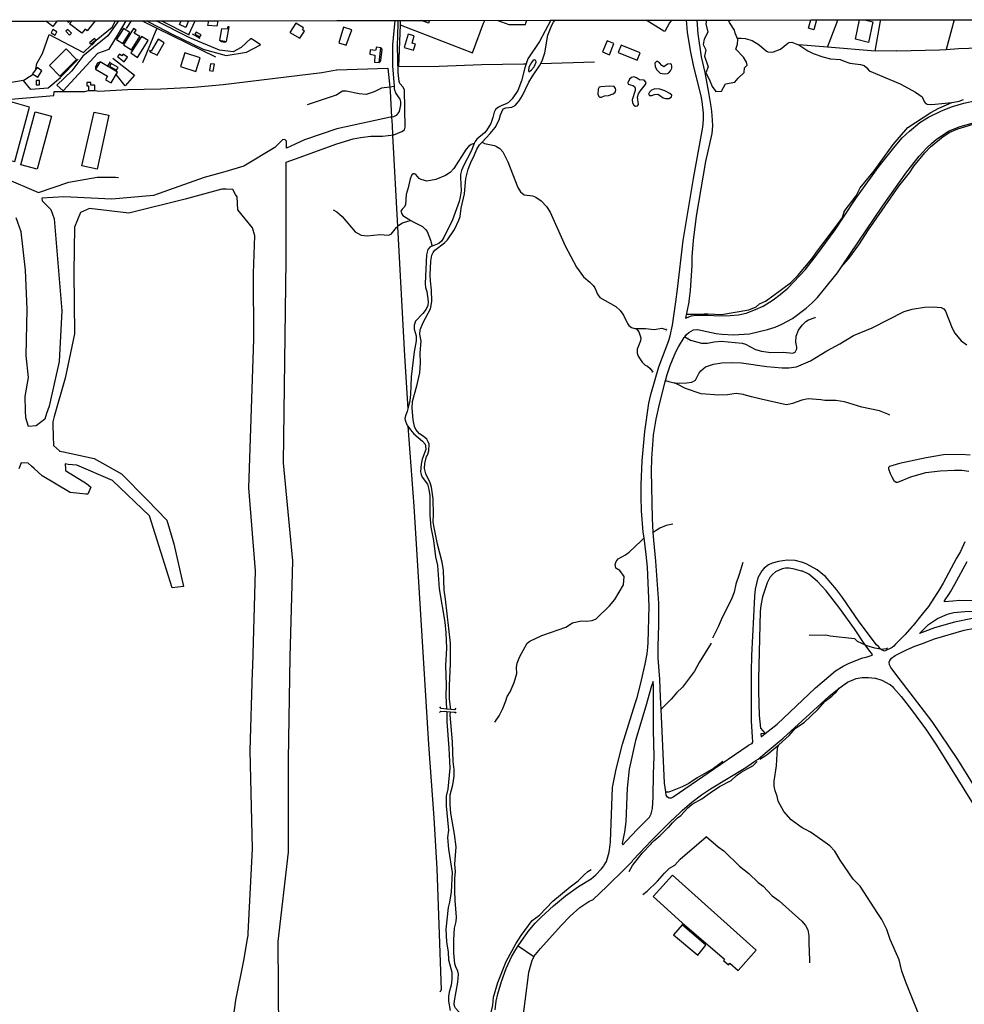
# Model space of a CAD drawing. Extents: x 183123 to 185537, y 1671509 to 1674286.
# Drawn here: x 184457 to 184791, y 1673937 to 1674285 of the extents above; entities that cross this region are included whole.
import ezdxf

# ---------------------------------------------------------------- set-up
doc = ezdxf.new("R2010")
doc.units = 0
doc.header["$MEASUREMENT"] = 0
doc.layers.get('0').update_dxf_attribs({"linetype": 'CONTINUOUS'})
for name, color, linetype in [('V-ARROIO', 4, 'CONTINUOUS'), ('V-BANHADO', 102, 'CONTINUOUS'), ('V-BUEIRO', 5, 'CONTINUOUS'), ('V-EDIFICACAO', 2, 'CONTINUOUS'), ('V-LAGOA', 4, 'CONTINUOUS'), ('V-LOTE', 1, 'CONTINUOUS'), ('V-PONTE_VIADUTO_PASSARELA', 2, 'CONTINUOUS'), ('V-QUADRA', 2, 'CONTINUOUS'), ('V-REFERENCIA', 44, 'CONTINUOUS'), ('V-TESTADA', 210, 'CONTINUOUS'), ('V-VALETA', 173, 'CONTINUOUS'), ('X-LIMITE_5000', 1, 'CONTINUOUS')]:
    doc.layers.add(name, color=color, linetype=linetype)

# ---------------------------------------------------------------- blocks, each defined once
blk = doc.blocks.new('305')
at = {"color": 0, "linetype": 'ByBlock', "lineweight": -2, "const_width": 0.05}
blk.add_lwpolyline([(0.73, 0.39, 0.60863), (-0.73, 0.38)], format="xyb", dxfattribs=at)

msp = doc.modelspace()

# ---------------------------------------------------------------- linework, layer by layer
at = {"layer": 'V-ARROIO'}
for points in [[(184620.78, 1674241.78), (184623.57, 1674244.74), (184625.28, 1674246.96), (184626.69, 1674249.58), (184627.17, 1674251.43), (184628.16, 1674253.55), (184629.07, 1674253.91), (184631.25, 1674254.1), (184632.4, 1674254.69), (184633.85, 1674256.3), (184635.04, 1674258.27), (184637.27, 1674262.91), (184638.49, 1674265.05), (184641.05, 1674268.74), (184641.99, 1674270.49), (184642.85, 1674273.34), (184643.91, 1674279.64), (184645.4, 1674283.16)], [(184645.05, 1674284.86), (184641.05, 1674277.37), (184636.87, 1674271.26), (184636.3, 1674269.49)], [(184645.4, 1674283.16), (184645.99, 1674284.21), (184646.56, 1674284.86)], [(184711.16, 1674278.52), (184712.38, 1674278.48), (184713.69, 1674278.45), (184716.16, 1674277.67), (184718.68, 1674276.17), (184721.32, 1674273.97), (184721.75, 1674273.75), (184722.9, 1674273.56), (184723.8, 1674273.68), (184726.2, 1674274.6), (184728.82, 1674276.71), (184729.31, 1674276.96), (184730.2, 1674277.11), (184732.59, 1674276.21), (184732.73, 1674276.12)], [(184732.73, 1674276.12), (184735.93, 1674274.09), (184737.81, 1674273.16), (184741.23, 1674271.89), (184743.95, 1674271.21), (184747.34, 1674270.99), (184748.71, 1674270.34), (184750.73, 1674269.67), (184754.47, 1674269.21), (184755.81, 1674268.83), (184756.77, 1674268.07), (184757.65, 1674267.02), (184768.57, 1674262.35), (184773.98, 1674259.47), (184776.39, 1674257.73), (184777, 1674256.07), (184777.44, 1674255.59), (184778.07, 1674255.22), (184779.8, 1674255.1), (184786.77, 1674255.8)], [(184636.3, 1674269.49), (184635.83, 1674268.06), (184634.67, 1674263.45), (184633.28, 1674260.06), (184631.39, 1674257.12), (184630.03, 1674255.75), (184629.26, 1674255.25), (184627.7, 1674254.71), (184626.45, 1674254.08), (184625.44, 1674253.27), (184625.01, 1674252.33), (184624.53, 1674250.47), (184623.75, 1674248.33), (184622.29, 1674245.83), (184621.54, 1674245), (184618.85, 1674242.79), (184618.21, 1674241.98), (184617.94, 1674241.31)], [(184639.82, 1674270.03), (184639.67, 1674270.58), (184639.21, 1674270.89), (184638.82, 1674270.71), (184638.14, 1674269.9), (184637.27, 1674268.22), (184637.1, 1674266.97), (184637.31, 1674266.6), (184638.23, 1674267.38), (184639.14, 1674268.44), (184639.82, 1674270.03)], [(184786.77, 1674255.8), (184787.5, 1674255.87), (184789.39, 1674256.29), (184790.9, 1674256.87)], [(184617.94, 1674241.31), (184616.88, 1674240.92), (184615.91, 1674240.19), (184615.09, 1674239.31), (184610.65, 1674232.4), (184609.38, 1674231.02), (184607.81, 1674229.94), (184604.32, 1674228.55), (184601.15, 1674227.87), (184599.1, 1674228.46), (184598.4, 1674228.91), (184597.22, 1674230.24), (184596.74, 1674230.53), (184596.36, 1674230.53), (184595.9, 1674230.11), (184595.23, 1674228.72), (184594.55, 1674225.54), (184593.81, 1674223.19), (184593.59, 1674219.61), (184593.19, 1674218.71), (184592.42, 1674218.02), (184591.97, 1674217.32), (184592.31, 1674216.32), (184592.69, 1674215.83), (184595.52, 1674214.04)], [(184609.69, 1674040.99), (184609.14, 1674044.67), (184609.14, 1674049.41), (184609.48, 1674057.18), (184609.5, 1674064.41), (184607.79, 1674079.95), (184607.23, 1674083.24), (184607.07, 1674090.15), (184606.59, 1674093.12), (184604.89, 1674099.42), (184603.58, 1674105.98), (184603.42, 1674107.45), (184603.53, 1674109.82), (184603.39, 1674115.48), (184602.77, 1674119.67), (184602.32, 1674121.14), (184600.83, 1674124.4), (184600.38, 1674126.19), (184600.5, 1674128.02), (184601.07, 1674130.52), (184601.36, 1674130.99), (184601.82, 1674132.49), (184601.97, 1674134.83), (184601.65, 1674135.72), (184601.12, 1674136.58), (184599.86, 1674137.7), (184598.59, 1674138.49), (184597.25, 1674140.08), (184596.74, 1674141.06), (184596.29, 1674143.46), (184596.02, 1674147.59), (184596.06, 1674149.99), (184597.75, 1674155.94), (184598.66, 1674160.09), (184598.88, 1674163.61), (184598.78, 1674167.16), (184599.15, 1674171.35), (184598.69, 1674173.78), (184598.78, 1674175.32), (184599.82, 1674177.97), (184602.4, 1674182.74), (184602.72, 1674183.95), (184602.88, 1674185.49), (184602.78, 1674189.36), (184602.4, 1674192.68), (184602.36, 1674194.76), (184602.57, 1674199.56), (184602.9, 1674201.69), (184603.34, 1674202.66), (184604, 1674203.52), (184607.35, 1674206.05), (184608.43, 1674207.15), (184610.89, 1674210.78), (184612.49, 1674214.08), (184612.98, 1674215.46), (184613.3, 1674218.36), (184614.47, 1674223.48), (184614.93, 1674228.88), (184615.81, 1674232.15), (184616.68, 1674234.51), (184617.99, 1674237.2), (184618.79, 1674239.28), (184619.81, 1674240.75), (184620.78, 1674241.78)], [(184617.94, 1674241.31), (184616.81, 1674238.51), (184614.15, 1674233.39), (184613.46, 1674231.67), (184613.11, 1674230.29), (184613.03, 1674229.27), (184613.24, 1674224.47), (184612.95, 1674222.42), (184612.55, 1674220.73), (184610.22, 1674214.2), (184607.15, 1674208.03), (184606.3, 1674206.7), (184605.44, 1674205.92), (184603.05, 1674204.95)], [(184620.78, 1674241.78), (184621.59, 1674241.22), (184625.07, 1674240.51), (184625.81, 1674240.22), (184626.94, 1674239.5), (184628.06, 1674238.36), (184629.76, 1674234.8), (184633.28, 1674225.65), (184634.25, 1674224.13), (184635.53, 1674223.14), (184638.57, 1674222.73), (184639.72, 1674222.31), (184641.64, 1674221), (184643.51, 1674218.98), (184644.73, 1674216.95), (184650.07, 1674205.09), (184654.08, 1674197.48), (184656.56, 1674194.04), (184658.79, 1674192.22), (184659.96, 1674191.05), (184660.52, 1674190.19), (184661.56, 1674187.92), (184662.39, 1674186.81), (184667.99, 1674183.53), (184669.56, 1674182.21), (184670.71, 1674180.56), (184672.07, 1674177.52), (184672.63, 1674176.8), (184673.56, 1674176.11), (184674.71, 1674175.82), (184675.21, 1674175.82)], [(184595.52, 1674214.04), (184596.5, 1674213.41), (184599.62, 1674211.91), (184600.74, 1674210.85), (184601.23, 1674210.08), (184602.48, 1674207.01), (184603.05, 1674204.95)], [(184603.05, 1674204.95), (184602.3, 1674204.65), (184601.56, 1674203.76), (184601.07, 1674201.8), (184600.54, 1674191.69), (184600.7, 1674190.28), (184601.17, 1674188.88), (184601.65, 1674185.39), (184601.55, 1674183.98), (184600.88, 1674182.58), (184599.76, 1674181.1), (184597.12, 1674178.42), (184596.67, 1674177.01), (184596.7, 1674175.6), (184597.33, 1674173.14), (184597.41, 1674171.38), (184596.72, 1674167.51), (184595.6, 1674158.72), (184595.41, 1674152.39), (184595.19, 1674150.31), (184594.42, 1674147.31)], [(184688.71, 1674156.6), (184690.69, 1674156.48), (184693.1, 1674156.54), (184694.89, 1674156.76), (184696.15, 1674157.56), (184697.41, 1674159.9), (184698.1, 1674160.84), (184699.75, 1674162.22), (184702.53, 1674163.19), (184705.54, 1674163.64), (184709.41, 1674163.73), (184712.41, 1674163.61), (184721.43, 1674162.33), (184726.77, 1674161.82), (184729.14, 1674161.82), (184731.86, 1674162.26), (184736.88, 1674164.38), (184742.59, 1674167.91), (184747.26, 1674170.42), (184752.08, 1674173.33), (184758.63, 1674175.98), (184769.95, 1674181.79), (184772.83, 1674182.64), (184777.14, 1674183.37), (184780.28, 1674183.5), (184783.09, 1674183.18), (184784.02, 1674182.72), (184784.55, 1674181.9), (184786.94, 1674175.89), (184787.9, 1674174.11), (184790.09, 1674171.46), (184792.11, 1674169.96)], [(184692.41, 1674172.88), (184694.36, 1674171.66), (184698.28, 1674170.56), (184700.36, 1674170.64), (184702.79, 1674171.09), (184705.22, 1674171.3), (184712.7, 1674170.6), (184713.89, 1674170.28), (184717.44, 1674168.4), (184719.51, 1674167.78), (184722.81, 1674167.3), (184727.29, 1674167.41), (184730.58, 1674167.11), (184731.41, 1674167.44), (184731.97, 1674168.6), (184732.02, 1674169.21), (184731.66, 1674171), (184731.82, 1674173.08), (184732.64, 1674175.16), (184733.87, 1674176.99), (184735.17, 1674178.24), (184736.11, 1674178.89), (184738.45, 1674179.7), (184738.64, 1674179.94)], [(184675.21, 1674175.82), (184678.45, 1674175.82), (184681.52, 1674175.49), (184684.24, 1674175.95), (184685.98, 1674175.36)], [(184675.21, 1674175.82), (184676.16, 1674174.58), (184676.84, 1674172.44), (184676.69, 1674171.38), (184675.57, 1674168.5), (184675.6, 1674167.06), (184675.92, 1674165.98), (184677.26, 1674163.86), (184678.42, 1674162.84), (184679.2, 1674162.49), (184680.16, 1674161.64), (184681.07, 1674160.36)], [(184685.57, 1674157.33), (184686.8, 1674157.04), (184688.6, 1674156.61), (184688.71, 1674156.6)], [(184594.42, 1674147.31), (184594.2, 1674146.45), (184593.68, 1674145.19), (184593.41, 1674143.94), (184593.47, 1674143.3), (184594.1, 1674141.74), (184594.45, 1674141.25)], [(184594.45, 1674141.25), (184595.41, 1674139.92), (184596.59, 1674138.55), (184599.67, 1674135.94), (184600.51, 1674134.84), (184600.67, 1674134.28), (184600.8, 1674133), (184599.47, 1674129.58), (184599.1, 1674127.76), (184598.94, 1674125.01), (184599.13, 1674124.08), (184599.54, 1674123.15), (184601.34, 1674120.74), (184601.84, 1674118.81), (184602.16, 1674116.63), (184602.25, 1674109.56), (184602.59, 1674105.47), (184603.53, 1674100.8), (184604.19, 1674094.98), (184604.88, 1674091.91), (184605.5, 1674083.69), (184607.47, 1674071.83), (184607.92, 1674068.12), (184608.15, 1674062.65)], [(184608.15, 1674062.65), (184607.74, 1674056.51), (184607.99, 1674049.63), (184607.87, 1674045.89), (184608.06, 1674041.13)], [(184608.22, 1674040.23), (184608.18, 1674036.58), (184608.98, 1674027.31), (184609.26, 1674020.21), (184608.6, 1674012.79), (184608.04, 1674010.29), (184607.99, 1674006.87), (184608.75, 1673999.42), (184608.79, 1673998.21), (184608.49, 1673995.71), (184608.76, 1673991.59), (184610.15, 1673983.27), (184609.82, 1673976.46), (184609.18, 1673972.78), (184608.65, 1673970.93), (184607.88, 1673963.22), (184608.15, 1673958.8), (184608.75, 1673955.09), (184608.82, 1673952.34), (184610.03, 1673948), (184610.04, 1673945.53), (184609.79, 1673943.36), (184609, 1673940.9), (184608.81, 1673939.36), (184608.87, 1673937.79), (184609.43, 1673934.4)], [(184611.19, 1673973.39), (184611, 1673976.75), (184611.02, 1673981.1), (184611.24, 1673983.69), (184611.08, 1673986.24), (184611.48, 1673992.42), (184610.97, 1673996.8), (184609.67, 1674004.28), (184609.4, 1674007.38), (184609.45, 1674010.71), (184610.38, 1674014.32), (184610.78, 1674017.39), (184610.78, 1674019.76), (184610.47, 1674022.57), (184610.23, 1674029.55), (184609.39, 1674039.11), (184609.51, 1674040.12)], [(184615.95, 1673922.27), (184616.15, 1673923.4), (184615.41, 1673927.78), (184614.38, 1673931.4), (184613.69, 1673932.71), (184611.32, 1673935.22), (184611.02, 1673935.78), (184610.87, 1673936.55), (184610.94, 1673937.83), (184612.17, 1673944.51), (184612.31, 1673947.36), (184612.09, 1673948.38), (184611.37, 1673949.91), (184611.1, 1673950.97), (184610.76, 1673954.84), (184610.73, 1673959.48), (184610.94, 1673963.6), (184611.5, 1673965.94), (184611.64, 1673967.47), (184611.19, 1673973.39)]]:
    msp.add_lwpolyline(points, dxfattribs=at)
at = {"layer": 'V-BANHADO'}
msp.add_lwpolyline([(184700.08266, 1674284.92567), (184699.80249, 1674283.66221), (184700.47569, 1674280.69704), (184699.18912, 1674278.1779), (184698.90862, 1674276.27545), (184699.80249, 1674274.37301), (184699.35742, 1674272.19294), (184700.70009, 1674268.33116), (184699.80249, 1674266.31721), (184700.98059, 1674264.07798), (184702.09885, 1674261.4496), (184703.38542, 1674259.71556), (184705.40129, 1674259.77017), (184706.74395, 1674262.40082), (184710.04638, 1674262.96063), (184711.27685, 1674264.35788), (184713.34882, 1674266.37183), (184713.51712, 1674268.05126), (184714.41098, 1674268.94559), (184714.24268, 1674270.01059), (184713.12442, 1674271.85614), (184710.38299, 1674274.65292), (184710.99635, 1674276.38924), (184711.16465, 1674278.06639), (184710.15859, 1674280.36024), (184709.99028, 1674281.36835), (184708.25492, 1674284.11051), (184707.80595, 1674284.93835)], dxfattribs=at)
at = {"layer": 'V-EDIFICACAO'}
for points in [[(184470.43, 1674284.61), (184468.85598, 1674282.61655), (184468.85598, 1674282.61655), (184468.85598, 1674282.61655), (184466.43, 1674284.6)], [(184473.825, 1674284.615), (184474.37734, 1674284.07869), (184474.96, 1674284.615)], [(184483.87, 1674284.63), (184483.87, 1674284.63), (184481.01123, 1674281.08382), (184480.31301, 1674281.69281), (184479.15, 1674280.25), (184474.81, 1674283.63), (184475.74, 1674284.62)], [(184516.83, 1674284.67), (184515.88034, 1674282.35977), (184515.88034, 1674282.35977), (184513.72998, 1674283.4018), (184513.72998, 1674283.4018), (184514.33, 1674284.67)], [(184527.23, 1674284.69), (184526.93, 1674282.83), (184523.74, 1674282.99), (184524.03, 1674284.68), (184524.03, 1674284.69), (184524.03172, 1674284.69)], [(184602.12, 1674284.79), (184601.71, 1674283.81), (184601.71, 1674283.81), (184599.225, 1674284.79)], [(184738.97, 1674284.98), (184737.98, 1674281.51), (184737.98, 1674281.51), (184736.18, 1674282.1), (184736.94, 1674284.98)], [(184755.98, 1674285.01), (184758.91, 1674284.37), (184757.38, 1674276.99), (184752.73, 1674278.13), (184752.73, 1674278.13), (184754.22, 1674285)]]:
    msp.add_lwpolyline(points, dxfattribs=at)
for points in [[(184528.58, 1674281.88), (184527.81, 1674277.79), (184530.33, 1674277.36), (184531.23, 1674282.52), (184530.76, 1674282.57), (184530.59, 1674281.71), (184528.58, 1674281.88)], [(184554.77983, 1674283.88268), (184552.68, 1674280.52), (184556.27, 1674278.51), (184557.88013, 1674281.00602), (184557.16806, 1674281.51884), (184557.51323, 1674282.21291), (184554.77983, 1674283.88268)], [(184468.9, 1674281.58), (184468.26, 1674280.43), (184469.67, 1674279.62), (184470.27, 1674280.77), (184468.9, 1674281.58)], [(184474.15997, 1674281.62797), (184473.44381, 1674280.9567), (184474.73578, 1674279.63701), (184475.43, 1674280.26), (184474.15997, 1674281.62797)], [(184493.9, 1674281.97), (184491.43, 1674278.04), (184493.65, 1674276.59), (184496.12, 1674280.52), (184493.9, 1674281.97)], [(184493.908, 1674276.21637), (184496.76, 1674274.42), (184499.66, 1674279.07), (184497.66142, 1674280.28938), (184498.34237, 1674281.38683), (184497.44041, 1674281.92779), (184493.908, 1674276.21637)], [(184496.46, 1674273.31), (184498.85, 1674271.73), (184502.55568, 1674277.69347), (184500.26, 1674279.15), (184496.46, 1674273.31)], [(184519.62, 1674280.65), (184519.11, 1674279.96), (184520.86, 1674278.98), (184521.29, 1674279.75), (184519.62, 1674280.65)], [(184571.73449, 1674282.39683), (184571.73449, 1674282.39683), (184570.08, 1674276.88), (184572.64, 1674276.08), (184574.64, 1674281.43), (184571.73449, 1674282.39683)], [(184594.51, 1674280), (184593.13, 1674275.24), (184596.44, 1674274.23), (184597.16904, 1674276.37418), (184595.98, 1674276.75), (184596.67, 1674279.41), (184594.51, 1674280)], [(184481.87, 1674276.93), (184482.38, 1674276.42), (184484.09, 1674277.96), (184483.6768, 1674278.4117), (184481.87, 1674276.93)], [(184503.70878, 1674273.91734), (184503.22848, 1674274.15241), (184503.03, 1674273.82), (184505.76, 1674272.46), (184508.24, 1674276.93), (184506.12777, 1674278.13454), (184503.70878, 1674273.91734)], [(184664.96, 1674277.57), (184663.3, 1674273.68), (184665.77, 1674272.69), (184667.32, 1674276.64), (184664.96, 1674277.57)], [(184669.9, 1674276.04), (184668.8, 1674273.43), (184675.56, 1674270.75), (184676.59, 1674273.34), (184669.9, 1674276.04)], [(184467.71, 1674268.83), (184471.38, 1674265.08), (184477.31, 1674270.96), (184473.55, 1674274.72), (184467.71, 1674268.83)], [(184493.30417, 1674272.26864), (184492.41, 1674272.88), (184491.71758, 1674271.98758), (184494.12, 1674270.19), (184495.25227, 1674271.75671), (184493.73084, 1674272.81704), (184493.30417, 1674272.26864)], [(184515.53, 1674273.35), (184514.04, 1674268.45), (184519.5, 1674266.7), (184521.03, 1674271.6), (184515.53, 1674273.35)], [(184583.03, 1674274.21), (184581.15, 1674274.37), (184580.95, 1674272.85), (184582.73, 1674272.48), (184582.61, 1674270.07), (184584.26, 1674269.88), (184584.9, 1674275.11), (184583.3, 1674275.37), (184583.03, 1674274.21)], [(184491.81, 1674266.48), (184491.81, 1674266.48), (184491.81, 1674266.48), (184491.81, 1674266.48), (184485.62997, 1674270.1538), (184485.62997, 1674270.1538), (184484.01325, 1674267.57408), (184488.18487, 1674265.06846), (184487.5, 1674263.8), (184489.47, 1674262.69)], [(184489.47, 1674269.6), (184488.91, 1674268.66), (184491.43, 1674267.17), (184491.94, 1674268.19), (184489.47, 1674269.6)], [(184524.7, 1674269.47), (184524.32, 1674267.04), (184525.6, 1674266.82), (184526.07, 1674269.3), (184524.7, 1674269.47)], [(184461.74, 1674265.89), (184463.53, 1674264.69), (184465.00481, 1674266.91444), (184463.30039, 1674268.10148), (184463.30039, 1674268.10148), (184463.30039, 1674268.10148), (184461.74, 1674265.89)], [(184462.97167, 1674263.4962), (184462.98, 1674262.05), (184464.17, 1674262), (184464.17, 1674263.54), (184462.97167, 1674263.4962)], [(184482.33239, 1674261.91014), (184482.34, 1674262.82), (184480.93, 1674262.82), (184480.93, 1674261.62), (184481.45, 1674261.62), (184481.45, 1674259.96), (184483.75, 1674259.96), (184483.71, 1674261.92), (184482.33239, 1674261.91014)], [(184454.06, 1674255.99), (184448.81, 1674236.58), (184455.47, 1674234.83), (184460.67, 1674254.11), (184454.06, 1674255.99)], [(184688.03, 1673982.33), (184681.21, 1673974.8), (184691.41, 1673965.48), (184706.41139, 1673952.56635), (184706.08621, 1673952.18398), (184707.84119, 1673950.5796), (184708.35, 1673951.14), (184711.31, 1673948.56), (184717.66, 1673955.78), (184688.03, 1673982.33)], [(184691.48, 1673964.8), (184688.44, 1673961.23), (184696.97, 1673954.03), (184699.88, 1673957.55), (184691.48, 1673964.8)]]:
    msp.add_lwpolyline(points, close=True, dxfattribs=at)
at = {"layer": 'V-LAGOA'}
for points in [[(184683.66, 1674266.19), (184685.09, 1674265.9), (184686.3, 1674266.06), (184686.76, 1674266.32), (184687.32, 1674266.97), (184687.32, 1674266.97), (184687.75, 1674267.96), (184687.85, 1674268.7), (184687.68, 1674269.24), (184687.42, 1674269.47), (184686.27, 1674269.36), (184684.92, 1674268.43), (184684.27, 1674268.84), (184683.44, 1674269.86), (184682.74, 1674270.23), (184682.38, 1674270.23), (184681.83, 1674269.73), (184681.93, 1674268.52), (184682.39, 1674267.48), (184683.66, 1674266.19)], [(184661.68, 1674258.63), (184662.09, 1674257.81), (184662.3, 1674257.64), (184662.88, 1674257.63), (184664.01, 1674258.12), (184665.45, 1674258.23), (184667.03, 1674258.85), (184667.71, 1674259.48), (184667.97, 1674260.21), (184667.93, 1674260.75), (184667.38, 1674261.37), (184667.38, 1674261.37), (184665.63, 1674261.55), (184662.72, 1674261.36), (184662.09, 1674261.17), (184661.75, 1674260.45), (184661.68, 1674258.63)], [(184672.32, 1674262.3), (184674.02, 1674261.82), (184674.6, 1674261.47), (184674.88, 1674260.86), (184674.86, 1674259.96), (184673.78, 1674256.7), (184673.87, 1674255.7), (184674.41, 1674254.79), (184674.97, 1674254.46), (184675.7, 1674254.59), (184676.03, 1674255.02), (184675.64, 1674257.64), (184675.64, 1674257.64), (184675.97, 1674258.78), (184676.61, 1674259.82), (184678.52, 1674262.1), (184678.75, 1674262.88), (184677.97, 1674263.65), (184676.4, 1674263.76), (184675.26, 1674264.49), (184674.31, 1674264.81), (184673.53, 1674264.63), (184672.86, 1674264.05), (184672.21, 1674262.69), (184672.32, 1674262.3)], [(184679.53, 1674258.75), (184679.86, 1674258.22), (184680.69, 1674258.24), (184681.71, 1674258.59), (184682.74, 1674258.69), (184683.07, 1674258.62), (184684.72, 1674257.42), (184685.61, 1674257.13), (184686.89, 1674257.2), (184687.71, 1674257.76), (184687.81, 1674258.31), (184687.1, 1674259), (184685.31, 1674259.88), (184683.59, 1674260.46), (184681.75, 1674260.61), (184681.75, 1674260.61), (184680.65, 1674260.14), (184679.86, 1674259.46), (184679.53, 1674258.75)]]:
    msp.add_lwpolyline(points, close=True, dxfattribs=at)
at = {"layer": 'V-LOTE'}
for points in [[(184484.21, 1674277.88), (184489.89, 1674282.39), (184491.075, 1674284.64)], [(184494.92, 1674281.99), (184496.66, 1674284.65)], [(184500.49, 1674284.65), (184505.71, 1674282.02)], [(184507.325, 1674284.66), (184517.16, 1674279.71)], [(184517.01, 1674279.79), (184519.24, 1674284.68)], [(184591.67, 1674283.28), (184591.09, 1674268.46)], [(184591.67, 1674283.28), (184617.33, 1674273.38), (184621.25, 1674283.82), (184621.62, 1674284.82)], [(184591.73223, 1674284.78083), (184591.69, 1674283.78), (184591.67, 1674283.28)], [(184626.31, 1674284.83), (184630.19, 1674283.35), (184636.05, 1674283.42), (184636.18, 1674283.84), (184636.5, 1674284.85)], [(184685.34, 1674280.95), (184684.95, 1674281.02), (184678.71, 1674284.9)], [(184687.665, 1674284.91), (184686.93, 1674283.91), (184685.34, 1674280.95)], [(184742.87, 1674275.33), (184746.11, 1674283.99), (184746.48, 1674285)], [(184759.66, 1674273.94), (184761.49, 1674284.01), (184761.67, 1674285.02)], [(184787.67, 1674285.05), (184784.79, 1674274.58)], [(184440.36, 1674281.09), (184437.94, 1674276.26), (184442.54, 1674270.39), (184443.22, 1674264.27), (184444.71, 1674262.5), (184448.17, 1674261.86), (184458.39, 1674263.66)], [(184462.89, 1674267.68), (184463.17, 1674269.54), (184465.29, 1674273.13), (184467.54, 1674279.81), (184479.74, 1674273.45)], [(184505.71, 1674282.02), (184500.56, 1674269.84)], [(184505.71, 1674282.02), (184526.36, 1674271.98)], [(184479.74, 1674273.45), (184482.44, 1674276.11)], [(184742.87, 1674275.33), (184732.73, 1674276.12)], [(184784.79, 1674274.58), (184789.15, 1674274.91), (184840.93, 1674276.47)], [(184759.66, 1674273.94), (184742.87, 1674275.33)], [(184767.37, 1674274.07), (184759.66, 1674273.94)], [(184767.37, 1674274.07), (184782.46, 1674274.41), (184784.79, 1674274.58)], [(184490.13, 1674271.44), (184497.73, 1674265.41), (184494.48, 1674261.67), (184491.32, 1674265.69)], [(184591.09, 1674268.46), (184605.49, 1674268.66), (184620.49, 1674269.2), (184635.29, 1674269.47), (184636.3, 1674269.49)], [(184641.52, 1674269.61), (184660.44, 1674270.11)], [(184458.39, 1674263.66), (184458.68, 1674263.71), (184460.62, 1674264.93), (184461.94, 1674265.76)], [(184483.75, 1674259.96), (184485.17, 1674259.83), (184495.32, 1674260.39), (184507.05, 1674260.62), (184518.7, 1674261.23), (184529.13, 1674262.15), (184564.01, 1674266.34), (184569.25, 1674267.33)], [(184569.25, 1674267.33), (184569.29, 1674267.34)], [(184569.29, 1674267.34), (184587.36, 1674267.86)], [(184587.36, 1674267.86), (184588.08, 1674261.2)], [(184467.28, 1674260.79), (184461.05, 1674260.35), (184458.39, 1674263.66)], [(184471.56, 1674264.46), (184467.28, 1674260.79)], [(184452.34, 1674259.18), (184453.1, 1674258.15), (184453.98, 1674256.95), (184469.19, 1674258.25), (184469.38, 1674259.7), (184480.15, 1674259.7), (184481.45, 1674259.96)], [(184588.08, 1674261.2), (184588.23, 1674259.78)], [(184588.23, 1674259.78), (184588.71, 1674250.6)], [(184457.54, 1674233.73), (184462.61, 1674252.51), (184468.38, 1674250.91), (184463.37, 1674232.2), (184457.54, 1674233.73)], [(184483.47, 1674252.29), (184488.66, 1674251.26), (184484.55, 1674232.14), (184479.16, 1674233.36), (184483.47, 1674252.29)], [(184588.71, 1674250.6), (184588.86, 1674247.79)], [(184588.86, 1674247.79), (184589.04, 1674244.25)], [(184589.02, 1674244.24), (184590.76, 1674211.86)], [(184590.76, 1674211.86), (184593.21, 1674166.13), (184594.42, 1674147.31)], [(184594.45, 1674141.25), (184596.5, 1674112.96), (184601.72, 1674028.6), (184603.61, 1674002.65), (184604.71, 1673984.57), (184606.27, 1673941.78), (184605.76, 1673940.99)]]:
    msp.add_lwpolyline(points, dxfattribs=at)
at = {"layer": 'V-PONTE_VIADUTO_PASSARELA'}
for points in [[(184605.62, 1674039.95), (184606.11, 1674040.42), (184608.22, 1674040.23)], [(184608.06, 1674041.13), (184606.19, 1674041.29), (184605.7, 1674041.92)], [(184609.69, 1674040.99), (184608.06, 1674041.13)], [(184608.22, 1674040.23), (184609.51, 1674040.12)], [(184609.51, 1674040.12), (184610.8, 1674040)], [(184611.41, 1674041.4), (184610.94, 1674040.89), (184609.69, 1674040.99)], [(184610.8, 1674040), (184611.14, 1674039.97), (184611.41, 1674039.61)]]:
    msp.add_lwpolyline(points, dxfattribs=at)
at = {"layer": 'V-QUADRA'}
for points in [[(184492.09, 1674284.64), (184488.35, 1674279.41), (184479.53, 1674272.17), (184475.62, 1674267.02), (184470.26, 1674261.87), (184471.37, 1674260.94), (184472.56, 1674259.94), (184484.8, 1674273.22), (184488.79, 1674274.59), (184492.1, 1674280.06), (184494.87, 1674284.64)], [(184502.17, 1674284.65), (184503.18, 1674284.12), (184511.04, 1674279.99), (184522.11, 1674274.68), (184530.2, 1674272.43), (184537.33, 1674273.56), (184542.36, 1674276.13), (184540.41, 1674277.43), (184538.86, 1674278.46), (184535.52, 1674275.24), (184532.66, 1674273.71), (184527.83, 1674274.27), (184517.32, 1674278.7), (184505.45, 1674284.66)], [(184625.27, 1673934.64), (184625.65, 1673937.79), (184626.27, 1673940.38), (184627.55, 1673944.67), (184629.25, 1673949.27), (184631.12, 1673953.41), (184632.62, 1673956.05), (184633.50819, 1673957.35665), (184639.02, 1673953.61), (184638.25, 1673952.05), (184637.93, 1673950.87), (184637.13, 1673947.88), (184634.49, 1673927.59)]]:
    msp.add_lwpolyline(points, dxfattribs=at)
at = {"layer": 'V-REFERENCIA'}
for points in [[(184589.85, 1674284.78), (184588.98, 1674276.15), (184589.01, 1674268.7), (184589.58, 1674261.41), (184589.65, 1674260.58), (184590.24, 1674258.95), (184591.65, 1674256.93), (184591.89, 1674256.04), (184591.87, 1674254.92), (184591.4, 1674252.55), (184590.36, 1674251.17), (184589.42, 1674250.65), (184588.71, 1674250.6), (184588.33, 1674250.58), (184569.32, 1674246.43), (184569.28, 1674246.42), (184557.94, 1674242.61), (184554.6, 1674241.02), (184551.5, 1674239.55), (184551.54, 1674242.12), (184550.98, 1674242.69), (184550.09, 1674242.61), (184547.44, 1674239.79), (184536.46, 1674233.19), (184529.69, 1674231.25), (184522.45, 1674229.17), (184504.5, 1674222.9), (184489.77, 1674221.61), (184472.79, 1674222.41), (184464.95, 1674221.93), (184465.07, 1674220.96), (184468.13, 1674217.91), (184469.34, 1674214.61), (184472.08, 1674182.03), (184471.15, 1674164.09), (184467.57, 1674148.32), (184466.69, 1674145.7), (184466, 1674143.65), (184462.94, 1674141.32), (184460.24, 1674141.16), (184459.36, 1674144.22), (184459.27, 1674146.77), (184459.08, 1674151.78), (184460.33, 1674158.46), (184459.4, 1674166.26), (184459.76, 1674182.59), (184459.24, 1674196.43), (184457.67, 1674209.94), (184455.94, 1674214.93)], [(184548.89, 1673910.15), (184548.57, 1673958.91), (184552.19, 1673990.44), (184552.27, 1674023.26), (184552.83, 1674059.46), (184553.72, 1674093.56), (184550.42, 1674128.31), (184551.38, 1674200.06), (184551.45, 1674231.48), (184551.46, 1674234.65), (184554.69, 1674235.82), (184569.28, 1674241.12), (184569.33, 1674241.14), (184575.09, 1674242.87), (184577.74, 1674243.4), (184581.33, 1674243.85), (184585.51, 1674243.86), (184589.45, 1674244.29), (184592.31, 1674245.53), (184593.22, 1674246.09), (184593.52, 1674247.05), (184593.27, 1674260.16), (184592.8, 1674261.15), (184591.6, 1674262.54), (184591.33, 1674263.14), (184591.01, 1674266.36), (184590.84, 1674275.74), (184591, 1674283.78), (184591.02, 1674284.78)], [(184633.50819, 1673957.35665), (184636.95, 1673962.42), (184639.48, 1673965.33), (184641.59, 1673967.44), (184645.99, 1673971.52), (184650.22, 1673975), (184654.85, 1673978.38), (184659.29, 1673981.09), (184660.96, 1673982.43), (184662.97, 1673984.52), (184663.75, 1673985.67), (184663.92, 1673985.92), (184664.74, 1673987.12), (184665.66, 1673990.53), (184665.97, 1673993.09), (184666.12, 1673994.27), (184666.81, 1674013.36), (184668.14, 1674019.86), (184670.31, 1674028.68), (184674.87, 1674043.04), (184675.49, 1674045.25), (184676.75, 1674049.76), (184678.39, 1674057.02), (184679.04, 1674060.7), (184679.3, 1674063.06), (184679.47, 1674064.53), (184679.81, 1674077.52), (184679.17, 1674091.37), (184678.77, 1674095.81), (184677.98, 1674101.68), (184677.7, 1674103.68), (184677.06, 1674111.29), (184676.91, 1674116.21), (184676.94, 1674120.53), (184677.31, 1674128.91), (184678.24, 1674139.34), (184679.65, 1674149.35), (184680.32, 1674152.48), (184683.26, 1674162.2), (184686.78, 1674171.57), (184687.18, 1674173.23), (184688.08, 1674177.01), (184689.21, 1674185.23), (184689.82, 1674189.71), (184691.78, 1674206.98), (184695.41, 1674228.88), (184698.74, 1674246.98), (184699.03, 1674249.64), (184699, 1674252.04), (184698.58, 1674256.16), (184698.22, 1674258.16), (184695.62, 1674268.33), (184694.42, 1674274.14), (184693.3, 1674280.66), (184693, 1674284.92)], [(184696.63, 1674284.92), (184697.01, 1674280.08), (184698.21, 1674271.87), (184699.48, 1674266.4), (184700.86, 1674258.6), (184701.72, 1674253.7), (184701.99, 1674251.27), (184702.13, 1674247.53), (184701.92, 1674244.81), (184699.7, 1674234.86), (184696.45, 1674215.52), (184695.33, 1674206.98), (184694.86, 1674201.2), (184694.84, 1674198.09), (184694.28, 1674189.29), (184693.85, 1674185.49), (184693.78, 1674185.15), (184692.61, 1674179.42), (184694.74, 1674180.28), (184696.33, 1674180.56), (184696.72, 1674180.56), (184700.53, 1674180.56), (184704.74, 1674180.29), (184708.49, 1674180.37), (184711.33, 1674180.64), (184714.08, 1674181.21), (184717.44, 1674182.48), (184720.13, 1674183.75), (184723.62, 1674185.91), (184726.14, 1674187.77), (184728.83, 1674190.06), (184734.91, 1674196.51), (184739.33, 1674202.17), (184745.6, 1674210.72), (184748.32, 1674214.83), (184753.15, 1674222.13), (184761.07, 1674233.2), (184766.77, 1674240.3), (184769.31, 1674243.22), (184771.88, 1674245.65), (184775.51, 1674248.63), (184778.63, 1674250.55), (184783.2, 1674252.85), (184787.1, 1674254.32), (184791.12, 1674255.54), (184795.48, 1674256.52)], [(184791.47, 1674100.26), (184789.87, 1674096.93), (184788.42, 1674094.5), (184783.76, 1674085.65), (184782.53, 1674083.7), (184778.55, 1674077.43), (184776.37, 1674074.73), (184773.15, 1674070.73), (184772.84, 1674070.35), (184770.2, 1674067.36), (184766.89, 1674064.12), (184766.28, 1674063.32), (184765.74, 1674062.86), (184763.01, 1674061.6), (184761.9, 1674062.08), (184761.6, 1674062.4), (184760.84, 1674063.22), (184760.22, 1674063.89), (184754.03, 1674071.93), (184748.14, 1674080.64), (184746, 1674083.47), (184742.08, 1674088.1), (184741.21, 1674088.78), (184739.18, 1674090.36), (184735.55, 1674092.4), (184734.13, 1674092.95), (184731.38, 1674093.67), (184728.6, 1674093.75), (184725.53, 1674093.33), (184723.33, 1674092.75), (184721.95, 1674092.12), (184720.47, 1674091.03), (184719.62, 1674090.05), (184718.27, 1674087.56), (184717.24, 1674083.53), (184716.99, 1674081.07), (184716.73, 1674073.71), (184715.96, 1674060.02), (184715.85, 1674054.43), (184715.83, 1674036.81), (184716.22, 1674031.29), (184716.36, 1674029.39), (184715.93, 1674028.82), (184714.81, 1674028.18), (184714.75, 1674028.14), (184705.1, 1674021.5), (184688.28, 1674009.92), (184687.51, 1674009.62), (184687.5, 1674009.62), (184686.86, 1674009.6), (184686.24, 1674009.89), (184685.79, 1674010.65), (184685.65, 1674011.81), (184685.46, 1674013.35), (184685.26, 1674014.95), (184684.04, 1674041.11), (184683.85, 1674045.34), (184683.55, 1674051.71), (184683, 1674059.12), (184682.93, 1674062.95), (184682.95, 1674063.36), (184683.26, 1674070.85), (184683.15, 1674078.55), (184682.1, 1674093.48), (184681.38, 1674100.92), (184681.23, 1674103.63), (184680.96, 1674108.52), (184680.66, 1674125.34), (184680.77, 1674129.77), (184681.34, 1674137.99), (184682.26, 1674143.7), (184683.4, 1674148.96), (184685.57, 1674157.33), (184686.13, 1674159.47), (184687.23, 1674162.72), (184689.22, 1674167.51), (184690.15, 1674169.3), (184692.15, 1674172.55), (184692.17, 1674172.58), (184692.41, 1674172.88), (184693.03, 1674173.65), (184693.83, 1674174.42), (184695.46, 1674175.27), (184696.81, 1674175.47), (184696.88, 1674175.48), (184703.49, 1674174.03), (184705.51, 1674173.78), (184709.66, 1674173.55), (184715.27, 1674173.94), (184721.69, 1674175.39), (184724.37, 1674176.27), (184726.66, 1674177.27), (184730.42, 1674179.31), (184735.33, 1674182.94), (184737.49, 1674184.86), (184739.36, 1674186.79), (184746.36, 1674195.48), (184747.84, 1674197.67), (184762.27, 1674219.07), (184770.95, 1674231.18), (184775.3, 1674236.83), (184778, 1674239.74), (184779.67, 1674241.29), (184781.46, 1674242.78), (184785.83, 1674245.79), (184789.74, 1674247.24), (184794.87, 1674248.63)], [(184532.11, 1673926.92), (184533.56, 1673938.07), (184536.39, 1673952.12), (184537.74, 1673959.85), (184537.93, 1673960.95), (184537.98, 1673961.85), (184539.54, 1673991.68), (184538.7, 1674026.48), (184539.51, 1674054.29), (184539.57, 1674056.29), (184540.62, 1674090.07), (184538.16, 1674119.35), (184539.99, 1674171.85), (184539.91, 1674195.36), (184540.37, 1674208.64), (184539.53, 1674211.38), (184534.33, 1674217.79), (184534.02, 1674222.37), (184533.5, 1674223.25), (184532.5, 1674224.96), (184530.17, 1674225.05), (184528.6, 1674225.11), (184515.69, 1674221.59), (184495.75, 1674216.55), (184481.84, 1674218.23), (184478.63, 1674216.86), (184476.57, 1674211.66), (184476.34, 1674195.78), (184476.57, 1674173.94), (184473.28, 1674158.21), (184469.39, 1674144.66), (184468.85, 1674142.79), (184469.05, 1674136.46), (184469.08, 1674135.6), (184469.17, 1674134.46), (184469.17, 1674134.42), (184471.2, 1674132.47), (184471.26, 1674132.41), (184472.63, 1674132.12), (184483.55, 1674129.84), (184493.13, 1674124.37), (184502.23, 1674115.2), (184509.15, 1674107.97), (184511.65, 1674099.6), (184515.11, 1674084.48), (184513.11, 1674084.26), (184511.05, 1674084.04), (184503.07, 1674109.52), (184490.01, 1674122.04), (184477.41, 1674127.38), (184474.28, 1674127.72), (184473.21, 1674127.84), (184473.33, 1674126.12), (184473.37, 1674125.55), (184473.75, 1674125.32), (184480.85, 1674120.97), (184482.38, 1674119.59), (184481.31, 1674117.15), (184480.6, 1674117.22), (184474.97, 1674117.76), (184465.12, 1674123.71), (184462.29, 1674126.24), (184461.31, 1674127.11), (184460.16, 1674128.14), (184457.72, 1674128.29), (184456.88, 1674126.15)], [(184793.34, 1674130.99), (184790.07, 1674131.21), (184783.91, 1674131.03), (184777.73, 1674130), (184768.37, 1674128.01), (184764.78, 1674127), (184764.48, 1674126.63), (184764.45, 1674126.11), (184765.07, 1674124.52), (184765.56, 1674123.26), (184766.33, 1674122.03), (184767.17, 1674121.38), (184767.72, 1674121.4), (184772.28, 1674123.28), (184777.67, 1674124.88), (184782.74, 1674125.47), (184787.8, 1674125.69), (184790.32, 1674125.6), (184792.86, 1674125.3)], [(184794.93, 1674079.37), (184789.6, 1674079.5), (184787.18, 1674079.29), (184784.29, 1674079.03), (184784.27, 1674079.45), (184786.02, 1674082.04), (184786.35, 1674082.61), (184787.94, 1674085.32), (184792.24, 1674093.35)], [(184796.2, 1674011.51), (184788.91, 1674023.31), (184779.88, 1674036.71), (184768.24, 1674051.96), (184765.31, 1674055.8), (184764.83, 1674056.73), (184764.72, 1674057.69), (184764.9, 1674058.31), (184765.52, 1674059.16), (184766.79, 1674060.07), (184770.84, 1674062.09), (184773.79, 1674063.36), (184776.78, 1674064.47), (184777.08, 1674064.58), (184780.69, 1674065.91), (184791.18, 1674069.06), (184802.1, 1674071.17)], [(184639.02, 1673953.61), (184641.37, 1673956.44), (184648.65, 1673964.51), (184651.9, 1673967.77), (184655.22, 1673970.86), (184658.5, 1673973), (184659.98, 1673973.7), (184664.77, 1673978.38), (184671.24, 1673984.7), (184672, 1673985.44), (184673.72, 1673987.12), (184674.06, 1673987.7), (184678.55, 1673992.51), (184680.65, 1673994.59), (184688.08, 1674001.99), (184688.18, 1674002.08), (184691.52, 1674005.28), (184694.9, 1674008.15), (184698.31, 1674010.77), (184701.44, 1674012.91), (184713.93, 1674020.41), (184715.94, 1674021.8), (184717.54, 1674022.91), (184718.3, 1674023.43), (184720.76, 1674025.46), (184727.22, 1674030.79), (184743.27, 1674045.55), (184746.98, 1674048.51), (184749.98, 1674050.67), (184752.98, 1674051.94), (184755.11, 1674052.33), (184757.31, 1674052.33), (184759.68, 1674052.07), (184759.87, 1674052.02), (184762.12, 1674051.38), (184764.94, 1674049.83), (184765.06, 1674049.76), (184765.79, 1674049.13), (184766.17, 1674048.68), (184768.85, 1674045.54), (184772.57, 1674040.82), (184777.86, 1674033.67), (184781.46, 1674028.33), (184798.63, 1674000.62)]]:
    msp.add_lwpolyline(points, dxfattribs=at)
for points in [[(184757.47, 1674062.09), (184756.15, 1674063.87), (184755.53, 1674064.7), (184752.35, 1674069.55), (184746.89, 1674077.17), (184742.34, 1674082.99), (184739.34, 1674086.2), (184736.27, 1674088.87), (184733.73, 1674090.04), (184733.62, 1674089.95), (184731.23, 1674090.68), (184729.27, 1674091), (184728.03, 1674090.98), (184726.87, 1674090.74), (184724.47, 1674089.62), (184723.46, 1674088.79), (184722.47, 1674087.62), (184721.46, 1674085.8), (184719.9, 1674080.81), (184719.26, 1674077.81), (184719.03, 1674075.63), (184718.41, 1674051.68), (184718.43, 1674047.44), (184718.74, 1674038.79), (184719.12, 1674034.34), (184720.85, 1674032.5), (184719.28, 1674032.34), (184719.37, 1674031.33), (184720.18, 1674031.97), (184720.85, 1674032.5), (184725.08, 1674035.81), (184738.62, 1674048.67), (184745.64, 1674054.65), (184748.36, 1674056.3), (184750.55, 1674057.32), (184755.04, 1674059.11), (184755.33, 1674059.19), (184756.48, 1674059.48), (184758.66, 1674060.21), (184758.72, 1674060.41)], [(184778.61, 1674071.02), (184781.45, 1674072.97), (184781.75, 1674073.18), (184785.28, 1674074.72), (184786.17, 1674074.95), (184787.57, 1674075.31), (184791.38, 1674075.61), (184796.78, 1674075.71), (184799.43, 1674075.6), (184800.26, 1674075.5), (184803.08, 1674075.15), (184804.26, 1674074.86), (184799.93, 1674074.15), (184793.5, 1674073.1), (184787.76, 1674071.81), (184780.69, 1674069.86), (184777.22, 1674068.51), (184775.43, 1674067.82), (184776.85, 1674069.25)], [(184681.35, 1674043.68), (184681.36, 1674049.5), (184681.25, 1674050.87), (184680.65, 1674049.29), (184678.57, 1674042.17), (184674.99, 1674029.96), (184672.77, 1674019.89), (184672, 1674013.17), (184671.51, 1674001.18), (184671.1, 1673997.58), (184671, 1673997.13), (184670.25, 1673993.6), (184670.49, 1673993.04), (184671.82, 1673994.47), (184675.59, 1673998.53), (184679.45, 1674002.42), (184679.87, 1674002.84), (184680.5, 1674003.99), (184681.02, 1674005.89), (184681.25, 1674009.88), (184681.25, 1674010.12), (184681.26, 1674018.1), (184681.59, 1674024.38), (184681.33, 1674033.65)]]:
    msp.add_lwpolyline(points, close=True, dxfattribs=at)
at = {"layer": 'V-TESTADA'}
for points in [[(184492.1, 1674280.06), (184493.81, 1674282.81)], [(184491.11, 1674278.47), (184492.1, 1674280.06)], [(184520.94, 1674278.46), (184518.24, 1674279.99)], [(184482.69, 1674276.06), (184484.5, 1674277.91)], [(184527.81, 1674277.79), (184528.5, 1674277.38), (184529.76, 1674277.14), (184530.33, 1674277.36)], [(184584.9, 1674275.11), (184585.26, 1674274.54), (184584.75, 1674270.59), (184584.26, 1674269.88)], [(184471.42, 1674264.55), (184477.82, 1674271.07)], [(184484.09, 1674267.51), (184484.08, 1674268.45), (184484.81, 1674269.83), (184485.58, 1674270.19)], [(184489.22, 1674270.1), (184488.25, 1674268.6)]]:
    msp.add_lwpolyline(points, dxfattribs=at)
at = {"layer": 'V-VALETA'}
for points in [[(184558.95, 1674255.01), (184569.26, 1674258.45)], [(184569.26, 1674258.45), (184569.31, 1674258.47)], [(184588.08, 1674261.2), (184585.16, 1674260.79), (184582.55, 1674259.52), (184579.75, 1674258.62), (184577.23, 1674258.79), (184572.62, 1674259.81), (184571.33, 1674259.72), (184569.31, 1674258.47)], [(184589.58, 1674261.41), (184588.08, 1674261.2)], [(184748.7, 1674217), (184748.74, 1674217.14), (184752.94, 1674222.79), (184754.39, 1674225.61), (184759.33, 1674231.56), (184766.13, 1674240.88), (184771.3, 1674246.96), (184779.44, 1674252.19), (184782.2, 1674253.74), (184785.71, 1674255.32), (184786.77, 1674255.8)], [(184399.99, 1674247.37), (184400.62, 1674248.53), (184401.61, 1674250.36), (184402.38, 1674250.89), (184407.88, 1674249.75), (184417.77, 1674245.93), (184428.81, 1674242.11), (184439.85, 1674235.54), (184451.73, 1674229.05), (184463.76, 1674223.86), (184474.57, 1674227.6), (184484.54, 1674229.36), (184491.08, 1674229.29)], [(184771.8, 1674230.88), (184773.37, 1674233.27), (184777.23, 1674237.97), (184779.23, 1674240.12), (184783.76, 1674243.78), (184786.13, 1674245.26), (184788.96, 1674246.48), (184795.21, 1674248.29)], [(184749.39, 1674199.4), (184750.39, 1674200.51), (184753.88, 1674205.4), (184757.34, 1674210.7), (184768.05, 1674226.21), (184771.8, 1674230.88)], [(184491.08, 1674229.29), (184492.07, 1674229.28)], [(184568.05, 1674217.74), (184569.36, 1674217.03)], [(184569.36, 1674217.03), (184571.19, 1674215.46), (184575.76, 1674209.94), (184577.89, 1674208.78), (184580.09, 1674208.54), (184584.56, 1674209.08), (184587.6, 1674208.78), (184588.57, 1674209.18), (184590.44, 1674211.57), (184590.76, 1674211.86)], [(184699.2, 1674180.94), (184700.68, 1674180.96), (184705.34, 1674180.7), (184715.06, 1674182.39), (184717.6, 1674183.51), (184718.85, 1674184.46), (184720.88, 1674185.49), (184723.92, 1674187.56), (184729.76, 1674191.98), (184732.31, 1674194.57), (184737.31, 1674200.44), (184739.27, 1674203.33), (184741.58, 1674206.18), (184748.03, 1674214.83), (184748.7, 1674217)], [(184590.76, 1674211.86), (184591.26, 1674212.33), (184592.6, 1674213.23), (184594.49, 1674213.75), (184595.52, 1674214.04)], [(184747.84, 1674197.67), (184749.39, 1674199.4)], [(184693.14, 1674180.84), (184696.71, 1674180.9)], [(184696.71, 1674180.9), (184699.2, 1674180.94)], [(184713.17, 1674152.38), (184710.5, 1674152.81), (184707.46, 1674152.34), (184704.38, 1674152.17), (184698.22, 1674152.69), (184692.61, 1674154.53), (184689.72, 1674156.07), (184688.71, 1674156.6)], [(184716.03, 1674151.64), (184713.43, 1674152.34), (184713.17, 1674152.38)], [(184729.53, 1674149.05), (184728.24, 1674148.79), (184719.39, 1674150.75), (184716.03, 1674151.64)], [(184741.93, 1674150.36), (184740.49, 1674150.49), (184736.03, 1674150.89), (184733.81, 1674150.4), (184730.51, 1674149.24), (184729.53, 1674149.05)], [(184764.24, 1674145.45), (184761.29, 1674146.62), (184755.04, 1674147.99), (184748.82, 1674149.86), (184745.78, 1674150.29), (184742.49, 1674150.36), (184741.93, 1674150.36)], [(184764.95, 1674145.16), (184764.24, 1674145.45)], [(184688.19, 1674106.51), (184685.82, 1674106.1), (184683.55, 1674105.12), (184682.29, 1674104.29), (184681.23, 1674103.63)], [(184652.73, 1674071.63), (184655.77, 1674072.36), (184657.62, 1674072.23), (184659.63, 1674072.44), (184661.01, 1674073.09), (184665.76, 1674077.69), (184667.61, 1674079.87), (184670.75, 1674085.13), (184670.97, 1674088.04), (184669.38, 1674090.13), (184668.04, 1674090.93), (184667.8, 1674092.26), (184668.1, 1674093.32), (184668.84, 1674094.31), (184671.42, 1674095.74), (184672.73, 1674096.67), (184676.9, 1674100.65), (184677.98, 1674101.68)], [(184712.93, 1674092.98), (184711.63, 1674088.69), (184710.4, 1674085.37), (184709.86, 1674082.48), (184708.82, 1674079.74), (184705.6, 1674073.54), (184704.15, 1674070.16), (184702.16, 1674066.26)], [(184644.86, 1674068.16), (184650.27, 1674070.07), (184652.73, 1674071.63)], [(184625.24, 1674036.48), (184626.68, 1674038.76), (184628, 1674041.35), (184629.14, 1674044.02), (184629.59, 1674045.59), (184630.65, 1674047.27), (184632.05, 1674050.57), (184633.04, 1674053.74), (184632.89, 1674055.88), (184633.15, 1674057.35), (184634.1, 1674059.67), (184636.64, 1674064.44), (184637.57, 1674065.17), (184641.88, 1674067.09), (184644.86, 1674068.16)], [(184736.32, 1674067.22), (184742.23, 1674067.39), (184743.8, 1674066.98), (184752.4, 1674066.07), (184753.3, 1674065.18), (184754.83, 1674064.39), (184756.15, 1674063.87)], [(184701.70241, 1674064.46718), (184697.46, 1674057.54), (184695.86, 1674054.5), (184691.57, 1674048.83), (184689.52, 1674047.02), (184687.54, 1674044.61), (184685.9, 1674042.97)], [(184756.15, 1674063.87), (184757.01, 1674063.53), (184759.07, 1674062.95)], [(184759.07, 1674062.95), (184759.45, 1674062.84), (184759.62, 1674062.81)], [(184759.62, 1674062.81), (184761.6, 1674062.4)], [(184761.6, 1674062.4), (184761.89, 1674062.34), (184763.68, 1674062.58), (184764.06, 1674062.8)], [(184725.64, 1674028.44), (184729.28, 1674031.77), (184731.57, 1674034.33), (184734.6, 1674036.31), (184739.46, 1674040.95), (184741.98, 1674043.87), (184744.42, 1674045.71), (184745.9, 1674047.06)], [(184745.9, 1674047.06), (184746.98, 1674048.51)], [(184685.9, 1674042.97), (184684.04, 1674041.11)], [(184720.84, 1674024.59), (184721.5, 1674025.03), (184725.08, 1674027.93), (184725.64, 1674028.44)], [(184736.6, 1673997.7), (184735.53, 1673998.26), (184733.92, 1673999.1), (184730.05, 1674001.88), (184727.45, 1674004.86), (184725.43, 1674008.54), (184725.02, 1674010.35), (184724.34, 1674012.13), (184724.04, 1674013.86), (184724.05, 1674015.65), (184724.82, 1674021.04), (184725.19, 1674027.36), (184725.64, 1674028.44)], [(184704.74, 1674021.76), (184702.53, 1674020.11), (184696.73, 1674016.77), (184693.82, 1674014.83), (184691.45, 1674013.62), (184687.33, 1674011.99)], [(184705.79025, 1674022.59979), (184704.74, 1674021.76)], [(184716.11, 1674020.86), (184716.47, 1674021.06), (184716.86, 1674021.43), (184717.97148, 1674022.53152)], [(184718.9738, 1674023.39627), (184718.9738, 1674023.39627), (184720.84, 1674024.59)], [(184701.38, 1674011.44), (184704.68, 1674013.76), (184708.77, 1674015.83), (184710.63, 1674017.56), (184712.38, 1674018.76), (184715.72, 1674020.64)], [(184715.72, 1674020.64), (184716.11, 1674020.86)], [(184687.33, 1674011.99), (184686.66, 1674011.73), (184686.06, 1674011.67), (184685.65, 1674011.81)], [(184688.16, 1674000.93), (184689.76, 1674002.67), (184691.04, 1674003.47), (184693.49, 1674006.13), (184695.04, 1674007.44), (184698.43, 1674009.36), (184701.38, 1674011.44)], [(184686.73, 1673999.36), (184688.04, 1674000.8)], [(184688.04, 1674000.8), (184688.16, 1674000.93)], [(184680.77, 1673993.77), (184681.49, 1673994.54), (184683.67, 1673996.36), (184686.64, 1673999.27)], [(184686.64, 1673999.27), (184686.73, 1673999.36)], [(184760.64, 1673968.8), (184754.41, 1673978.42), (184751.94, 1673980.9), (184747.35, 1673987.62), (184745.49, 1673990.82), (184743.65, 1673992.72), (184737.53, 1673997.04), (184736.6, 1673997.7)], [(184672.7547, 1673983.602), (184672.7547, 1673983.602), (184672.7547, 1673983.602), (184673.93, 1673985.73), (184677.35, 1673990.1), (184680.49, 1673993.47)], [(184677.58, 1673975.55), (184679.11, 1673976.67), (184682.75, 1673980.27), (184685.19, 1673983.07), (184687, 1673984.84), (184688.86, 1673985.88), (184690.7, 1673988), (184699.98, 1673995.95)], [(184680.49, 1673993.47), (184680.77, 1673993.77)], [(184699.98, 1673995.95), (184699.99, 1673995.96), (184704.17, 1673992.38), (184706.15, 1673990.94)], [(184706.15, 1673990.94), (184711.76, 1673985.5), (184715, 1673982.96), (184718.32, 1673979.79), (184720.15, 1673978.43), (184723.32, 1673975.03), (184725.72, 1673973.31)], [(184645.77, 1673973.15), (184651.83, 1673978.24), (184654.71, 1673980.3), (184656.76, 1673982.5), (184658.07, 1673983.64), (184659.24, 1673984.39)], [(184626.23, 1673944.41), (184629.26, 1673951.74), (184632.65, 1673957.99), (184634.56, 1673960.98), (184638.45, 1673966.27), (184641.03, 1673968.16), (184645.77, 1673973.15)], [(184725.72, 1673973.31), (184733.78, 1673966.04), (184735.09, 1673964.53), (184735.85, 1673962.94), (184736.28, 1673960.85), (184736.22, 1673958.28), (184736.45, 1673952.26)], [(184791.57, 1673903.85), (184786.29, 1673911.82), (184780.46, 1673921.55), (184776.75, 1673928.9), (184770.55, 1673944.44), (184769.16, 1673948.37), (184768.16, 1673952.39), (184765.04, 1673959.57), (184763.89, 1673963.07), (184762.05, 1673966.68), (184760.64, 1673968.8)], [(184736.45, 1673952.26), (184736.49, 1673951.3)], [(184615.95, 1673922.27), (184616.69, 1673922.63), (184618.49, 1673922.88), (184619.87, 1673923.3), (184620.7, 1673924.06), (184621.7, 1673925.82), (184623, 1673929.62), (184624.55, 1673936.35), (184624.72, 1673939.13), (184626.23, 1673944.41)]]:
    msp.add_lwpolyline(points, dxfattribs=at)
at = {"layer": 'X-LIMITE_5000', "linetype": 'Continuous'}
msp.add_lwpolyline([(184422.28, 1674284.54), (184466.19, 1674284.6), (184470.43, 1674284.61), (184473.44, 1674284.62), (184475.1, 1674284.62), (184475.74, 1674284.62), (184483.87, 1674284.63), (184492.09, 1674284.64), (184493.46, 1674284.64), (184494.87, 1674284.64), (184502.17, 1674284.65), (184504.19, 1674284.66), (184505.45, 1674284.66), (184514.47, 1674284.67), (184516.83, 1674284.67), (184524.03, 1674284.69), (184527.23, 1674284.69), (184569.27, 1674284.75), (184589.85, 1674284.78), (184590.4, 1674284.78), (184591.02, 1674284.78), (184599.66, 1674284.79), (184602.06, 1674284.79), (184645.05, 1674284.86), (184646.56, 1674284.86), (184693, 1674284.92), (184694.69, 1674284.92), (184696.63, 1674284.92), (184708.81, 1674284.94), (184736.94, 1674284.98), (184738.97, 1674284.98), (184754.22, 1674285), (184755.98, 1674285.01), (184804.96, 1674285.07)], dxfattribs=at)

# ---------------------------------------------------------------- block references
at = {"layer": 'V-BUEIRO'}
for p, rotation in [((184693.9, 1674181.16), 107), ((184693.9, 1674181.16), 107), ((184685.15, 1674175.39), 265), ((184685.15, 1674175.39), 265)]:
    msp.add_blockref('305', p, dxfattribs=dict(at, rotation=rotation))
for p, xscale, yscale, zscale, rotation in [((184694.1, 1674171.71), 0.999996845679307, 0.999996845679307, 0.999996845679307, 78), ((184694.1, 1674171.71), 0.999996845679307, 0.999996845679307, 0.999996845679307, 78), ((184680.43, 1674160.89), 1.000001002113754, 1.000001002113754, 1.000001002113754, 243), ((184680.43, 1674160.89), 1.000001002113754, 1.000001002113754, 1.000001002113754, 243), ((184686.52, 1674157.11), 0.9999978931839919, 0.999997893183992, 0.999997893183992, 66), ((184686.52, 1674157.11), 0.9999978931839919, 0.999997893183992, 0.999997893183992, 66)]:
    msp.add_blockref('305', p, dxfattribs=dict(at, xscale=xscale, yscale=yscale, zscale=zscale, rotation=rotation))

doc.saveas('drawing.dxf')
